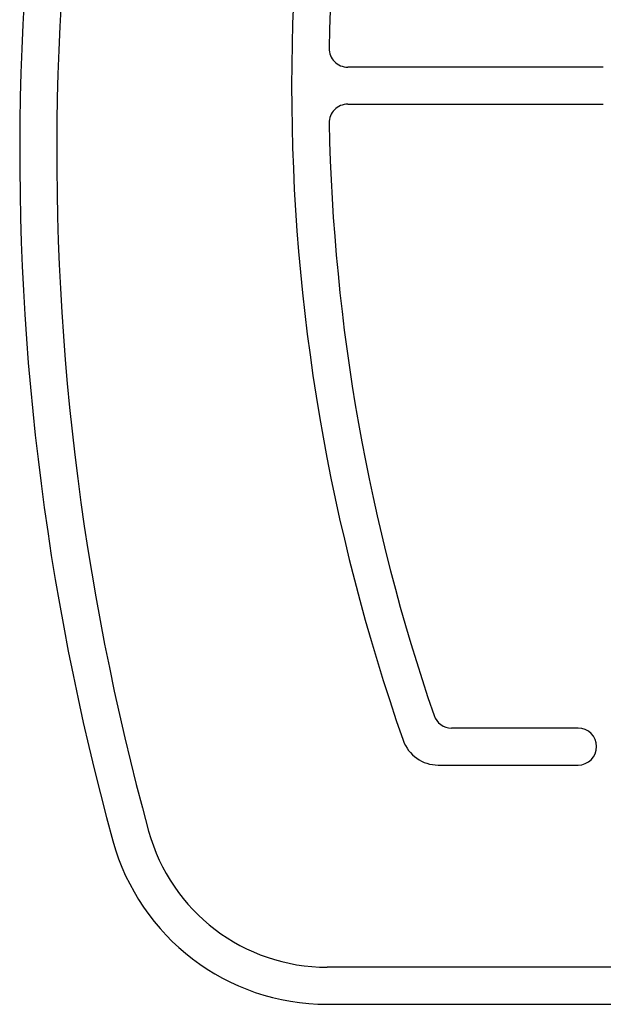
# Model space of a CAD drawing. Extents: x 2201 to 5275, y 3348 to 4907.
# Drawn here: x 2450 to 2607, y 3925 to 4191 of the extents above; entities that cross this region are included whole.
import ezdxf

# ---------------------------------------------------------------- set-up
doc = ezdxf.new("R2010")
doc.units = 0
doc.header["$LTSCALE"] = 15
doc.layers.add('LAYER01', color=7, linetype='Continuous')

msp = doc.modelspace()

# ---------------------------------------------------------------- linework, layer by layer
at = {"layer": 'LAYER01', "color": 7, "linetype": 'Continuous'}
for p, q in [((2607.41, 4177.8), (2538.43, 4177.8)), ((2538.43, 4167.8), (2607.41, 4167.8)), ((2600.58, 3999.47), (2566.45, 3999.47)), ((2562.84, 3989.47), (2600.58, 3989.47)), ((2846.9, 3934.93), (2532.92, 3934.93)), ((2532.92, 3924.93), (2846.9, 3924.93))]:
    msp.add_line(p, q, dxfattribs=at)
for centre, radius, start, end in [((3151.07, 4155.15), 701.16, 161.1568, 195.39574), ((3151.07, 4155.15), 691.16, 161.1568, 195.39574), ((3056.39, 4172.8), 533.1, 160.6494, 199.3506), ((3056.39, 4172.8), 523.05, 161.0577, 178.8939), ((2538.43, 4182.8), 5, 178.8939, 270), ((2538.43, 4162.8), 5, 90, 181.1061), ((3056.39, 4172.8), 523.05, 181.1061, 198.9612), ((2566.45, 4004.47), 5, 198.9612, 270), ((2600.58, 3994.47), 5, 270, 90), ((2562.84, 3999.47), 10, 199.3506, 270), ((2532.92, 3984.93), 50, 195.3957, 270), ((2532.92, 3984.93), 60, 195.3957, 270)]:
    msp.add_arc(centre, radius, start, end, dxfattribs=at)

doc.saveas('drawing.dxf')
